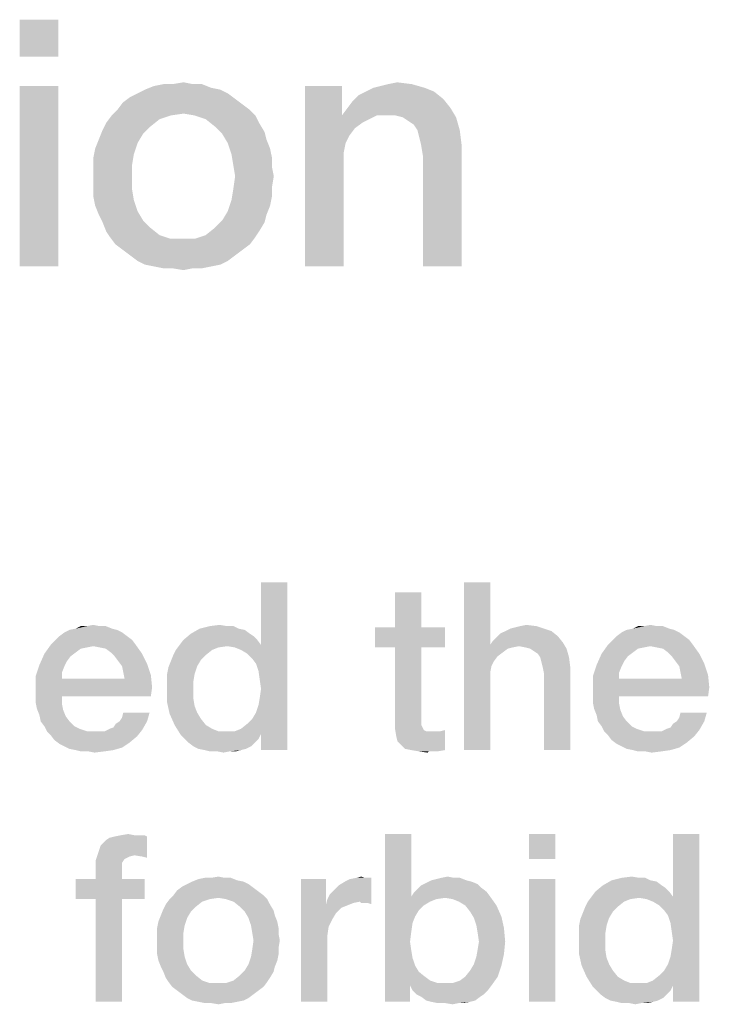
# Model space of a CAD drawing. Units: millimetres. Extents: x 0 to 657, y -56 to 297.
# Drawn here: x 96 to 103, y 18 to 28 of the extents above; entities that cross this region are included whole.
import ezdxf

# ---------------------------------------------------------------- set-up
doc = ezdxf.new("R2010")
doc.units = ezdxf.units.MM
doc.header["$LTSCALE"] = 23.1
doc.layers.get('0').update_dxf_attribs({"linetype": 'CONTINUOUS'})

msp = doc.modelspace()

# ---------------------------------------------------------------- linework, layer by layer
at = {"color": 2, "linetype": 'CONTINUOUS'}
for points in [[(96.1054, 28.25), (95.7136, 27.8769), (95.7136, 28.25)], [(95.7136, 27.8769), (96.1054, 28.25), (96.1054, 27.8769)], [(96.1054, 27.5784), (95.7136, 25.75), (95.7136, 27.5784)], [(95.7136, 25.75), (96.1054, 27.5784), (96.1054, 25.75)], [(97.7472, 27.5411), (96.9076, 27.5037), (96.9823, 27.5411)], [(96.9076, 27.5037), (97.7472, 27.5411), (97.8218, 27.5037)], [(97.6539, 27.5597), (96.9823, 27.5411), (97.0756, 27.5784)], [(96.9823, 27.5411), (97.6539, 27.5597), (97.7472, 27.5411)], [(97.4674, 27.597), (97.5606, 27.597), (97.0756, 27.5784)], [(97.2621, 27.597), (97.4674, 27.597), (97.0756, 27.5784)], [(97.2621, 27.597), (97.0756, 27.5784), (97.1688, 27.597)], [(97.0756, 27.5784), (97.5606, 27.597), (97.6539, 27.5597)], [(97.2621, 27.597), (97.3741, 27.6157), (97.4674, 27.597)], [(98.9785, 27.5784), (98.9785, 27.3172), (98.6054, 25.75)], [(98.9785, 27.5784), (98.6054, 25.75), (98.6054, 27.5784)], [(99.8181, 27.5597), (99.2211, 27.5224), (99.2957, 27.5597)], [(99.2211, 27.5224), (99.8181, 27.5597), (99.9114, 27.5224)], [(99.2957, 27.5597), (99.3703, 27.5784), (99.6875, 27.597)], [(99.2957, 27.5597), (99.6875, 27.597), (99.8181, 27.5597)], [(99.6875, 27.597), (99.3703, 27.5784), (99.445, 27.597)], [(99.445, 27.597), (99.5382, 27.6157), (99.6875, 27.597)], [(97.8965, 27.4478), (96.7584, 27.4105), (96.833, 27.4664)], [(96.7584, 27.4105), (97.8965, 27.4478), (97.9711, 27.3918)], [(97.8218, 27.5037), (96.833, 27.4664), (96.9076, 27.5037)], [(96.833, 27.4664), (97.8218, 27.5037), (97.8965, 27.4478)], [(99.0345, 27.3545), (99.0905, 27.4291), (100.0047, 27.4478)], [(99.0345, 27.3545), (100.0047, 27.4478), (100.0793, 27.3545)], [(100.0047, 27.4478), (99.0905, 27.4291), (99.1465, 27.4851)], [(99.9114, 27.5224), (99.1465, 27.4851), (99.2211, 27.5224)], [(99.1465, 27.4851), (99.9114, 27.5224), (100.0047, 27.4478)], [(98.0457, 27.3358), (97.3741, 27.2985), (96.6465, 27.2799)], [(98.0457, 27.3358), (96.6465, 27.2799), (96.7024, 27.3358)], [(97.9711, 27.3918), (96.7024, 27.3358), (96.7584, 27.4105)], [(96.7024, 27.3358), (97.9711, 27.3918), (98.0457, 27.3358)], [(97.486, 27.2799), (97.3741, 27.2985), (98.0457, 27.3358)], [(97.486, 27.2799), (98.0457, 27.3358), (98.1017, 27.2799)], [(100.0793, 27.3545), (98.9785, 27.2799), (99.0345, 27.3545)], [(99.333, 27.2799), (98.9785, 27.2799), (100.0793, 27.3545)], [(99.4263, 27.2799), (99.333, 27.2799), (100.0793, 27.3545)], [(99.5196, 27.2799), (99.4263, 27.2799), (100.0793, 27.3545)], [(99.5942, 27.2612), (99.5196, 27.2799), (100.0793, 27.3545)], [(99.5942, 27.2612), (100.0793, 27.3545), (100.1353, 27.2612)], [(97.2435, 27.2799), (97.1315, 27.2425), (96.5905, 27.2052)], [(97.2435, 27.2799), (96.5905, 27.2052), (96.6465, 27.2799)], [(96.5905, 27.2052), (97.1315, 27.2425), (97.0382, 27.1679)], [(96.6465, 27.2799), (97.3741, 27.2985), (97.2435, 27.2799)], [(98.1017, 27.2799), (97.5979, 27.2425), (97.486, 27.2799)], [(97.5979, 27.2425), (98.1017, 27.2799), (98.139, 27.2052)], [(98.139, 27.2052), (97.6912, 27.1679), (97.5979, 27.2425)], [(98.9785, 27.3172), (98.9785, 27.2799), (98.6054, 25.75)], [(98.9785, 27.2799), (99.0159, 27), (98.6054, 25.75)], [(98.9785, 27.2799), (99.333, 27.2799), (99.2584, 27.2425)], [(98.9785, 27.2799), (99.2584, 27.2425), (99.1838, 27.2052)], [(98.9785, 27.2799), (99.1838, 27.2052), (99.1091, 27.1493)], [(98.9785, 27.2799), (99.1091, 27.1493), (99.0532, 27.0746)], [(98.9785, 27.2799), (99.0532, 27.0746), (99.0159, 27)], [(100.1353, 27.2612), (99.6502, 27.2239), (99.5942, 27.2612)], [(99.7062, 27.1866), (99.6502, 27.2239), (100.1353, 27.2612)], [(99.7435, 27.1306), (99.7062, 27.1866), (100.1353, 27.2612)], [(99.7435, 27.1306), (100.1353, 27.2612), (100.1726, 27.1306)], [(97.0382, 27.1679), (96.5532, 27.1306), (96.5905, 27.2052)], [(96.5532, 27.1306), (97.0382, 27.1679), (96.9636, 27.0933)], [(97.6912, 27.1679), (98.139, 27.2052), (98.195, 27.112)], [(98.195, 27.112), (97.7659, 27.0933), (97.6912, 27.1679)], [(96.9076, 27), (96.4785, 26.944), (96.5159, 27.0373)], [(96.9636, 27.0933), (96.5159, 27.0373), (96.5532, 27.1306)], [(96.5159, 27.0373), (96.9636, 27.0933), (96.9076, 27)], [(97.7659, 27.0933), (98.195, 27.112), (98.2136, 27.0373)], [(98.2136, 27.0373), (97.8218, 27), (97.7659, 27.0933)], [(97.8218, 27), (98.2136, 27.0373), (98.2509, 26.944)], [(100.1726, 27.1306), (99.7621, 27.056), (99.7435, 27.1306)], [(99.7808, 26.9814), (99.7621, 27.056), (100.1726, 27.1306)], [(99.7808, 26.9814), (100.1726, 27.1306), (100.1912, 26.9814)], [(96.8703, 26.8881), (96.4599, 26.8508), (96.4785, 26.944)], [(96.4785, 26.944), (96.9076, 27), (96.8703, 26.8881)], [(98.2509, 26.944), (97.8591, 26.8881), (97.8218, 27)], [(97.8591, 26.8881), (98.2509, 26.944), (98.2696, 26.8508)], [(99.0159, 27), (98.9972, 26.9067), (98.6054, 25.75)], [(100.1912, 26.9814), (99.7994, 26.8694), (99.7808, 26.9814)], [(99.7994, 25.75), (99.7994, 26.8694), (100.1912, 26.9814)], [(99.7994, 25.75), (100.1912, 26.9814), (100.1912, 25.75)], [(96.4599, 26.8508), (96.8703, 26.8881), (96.8517, 26.7761)], [(96.8517, 26.7761), (96.4599, 26.7575), (96.4599, 26.8508)], [(98.2696, 26.8508), (97.8778, 26.7761), (97.8591, 26.8881)], [(97.8778, 26.7761), (98.2696, 26.8508), (98.2696, 26.7575)], [(98.9972, 26.9067), (98.9972, 26.8134), (98.6054, 25.75)], [(96.4599, 26.6642), (96.4599, 26.7575), (96.8517, 26.7761)], [(96.4599, 26.6642), (96.8517, 26.7761), (96.8517, 26.6642)], [(98.2696, 26.7575), (97.8965, 26.6642), (97.8778, 26.7761)], [(97.8965, 26.6642), (98.2696, 26.7575), (98.2882, 26.6642)], [(98.6054, 25.75), (98.9972, 26.8134), (98.9972, 25.75)], [(96.8517, 26.6642), (96.4599, 26.5522), (96.4599, 26.6642)], [(96.4599, 26.5522), (96.8517, 26.6642), (96.8517, 26.5336)], [(98.2882, 26.6642), (98.2696, 26.5522), (97.8778, 26.5336)], [(98.2882, 26.6642), (97.8778, 26.5336), (97.8965, 26.6642)], [(96.8517, 26.5336), (96.4599, 26.459), (96.4599, 26.5522)], [(97.8778, 26.5336), (98.2696, 26.5522), (98.2696, 26.459)], [(96.4599, 26.459), (96.8517, 26.5336), (96.8703, 26.4217)], [(96.8703, 26.4217), (96.4785, 26.3657), (96.4599, 26.459)], [(98.2696, 26.459), (97.8591, 26.4217), (97.8778, 26.5336)], [(97.8591, 26.4217), (98.2696, 26.459), (98.2509, 26.3657)], [(96.4785, 26.3657), (96.8703, 26.4217), (96.9076, 26.3097)], [(96.9076, 26.3097), (96.5159, 26.2724), (96.4785, 26.3657)], [(98.2509, 26.3657), (97.8218, 26.3097), (97.8591, 26.4217)], [(97.8218, 26.3097), (98.2509, 26.3657), (98.2136, 26.2724)], [(96.5159, 26.2724), (96.9076, 26.3097), (96.9636, 26.2164)], [(96.9636, 26.2164), (96.5532, 26.1978), (96.5159, 26.2724)], [(98.2136, 26.2724), (97.7659, 26.2164), (97.8218, 26.3097)], [(97.7659, 26.2164), (98.2136, 26.2724), (98.195, 26.1978)], [(96.5532, 26.1978), (96.9636, 26.2164), (97.0382, 26.1418)], [(97.0382, 26.1418), (96.5905, 26.1045), (96.5532, 26.1978)], [(96.5905, 26.1045), (97.0382, 26.1418), (97.1315, 26.0672)], [(98.139, 26.1045), (97.5979, 26.0672), (97.6912, 26.1418)], [(98.195, 26.1978), (97.6912, 26.1418), (97.7659, 26.2164)], [(97.6912, 26.1418), (98.195, 26.1978), (98.139, 26.1045)], [(97.1315, 26.0672), (96.6278, 26.0485), (96.5905, 26.1045)], [(96.6278, 26.0485), (97.1315, 26.0672), (97.2435, 26.0299)], [(97.2435, 26.0299), (96.6838, 25.9739), (96.6278, 26.0485)], [(96.6838, 25.9739), (97.486, 26.0299), (98.1017, 26.0485)], [(96.6838, 25.9739), (98.1017, 26.0485), (98.0457, 25.9739)], [(98.1017, 26.0485), (97.486, 26.0299), (97.5979, 26.0672)], [(97.5979, 26.0672), (98.139, 26.1045), (98.1017, 26.0485)], [(97.3741, 26.0299), (97.486, 26.0299), (96.6838, 25.9739)], [(97.2435, 26.0299), (97.3741, 26.0299), (96.6838, 25.9739)], [(98.0457, 25.9739), (96.7584, 25.9179), (96.6838, 25.9739)], [(96.7584, 25.9179), (98.0457, 25.9739), (97.9711, 25.9179)], [(97.9711, 25.9179), (96.833, 25.862), (96.7584, 25.9179)], [(96.833, 25.862), (97.9711, 25.9179), (97.8965, 25.862)], [(97.8965, 25.862), (96.9076, 25.806), (96.833, 25.862)], [(96.9076, 25.806), (97.8965, 25.862), (97.8218, 25.806)], [(97.8218, 25.806), (96.9823, 25.7687), (96.9076, 25.806)], [(96.9823, 25.7687), (97.8218, 25.806), (97.7472, 25.7687)], [(97.7472, 25.7687), (97.0756, 25.75), (96.9823, 25.7687)], [(97.0756, 25.75), (97.7472, 25.7687), (97.6539, 25.75)], [(97.6539, 25.75), (97.1688, 25.7314), (97.0756, 25.75)], [(97.2621, 25.7314), (97.1688, 25.7314), (97.6539, 25.75)], [(97.4674, 25.7314), (97.2621, 25.7314), (97.6539, 25.75)], [(97.4674, 25.7314), (97.6539, 25.75), (97.5606, 25.7314)], [(97.4674, 25.7314), (97.3741, 25.7127), (97.2621, 25.7314)], [(98.1082, 21.7254), (98.159, 21.9157), (98.4254, 22.55)], [(98.1336, 21.6493), (98.1082, 21.7254), (98.4254, 22.55)], [(98.1463, 21.5605), (98.1336, 21.6493), (98.4254, 22.55)], [(98.1336, 21.3067), (98.1463, 21.3828), (98.4254, 22.55)], [(98.159, 21.0149), (98.1336, 21.3067), (98.4254, 22.55)], [(98.159, 21.4717), (98.1463, 21.5605), (98.4254, 22.55)], [(98.1463, 21.3828), (98.159, 21.4717), (98.4254, 22.55)], [(98.4254, 22.55), (98.159, 21.9157), (98.159, 22.55)], [(98.159, 20.85), (98.159, 21.0149), (98.4254, 22.55)], [(98.159, 20.85), (98.4254, 22.55), (98.4254, 20.85)], [(100.4806, 22.55), (100.4806, 21.9157), (100.2142, 20.85)], [(100.4806, 22.55), (100.2142, 20.85), (100.2142, 22.55)], [(99.7828, 22.4485), (99.5164, 22.0933), (99.5164, 22.4485)], [(99.5164, 22.0933), (99.7828, 22.4485), (99.7828, 22.0933)], [(96.7, 22.0679), (96.1672, 22.0425), (96.2179, 22.0679)], [(96.1672, 22.0425), (96.7, 22.0679), (96.7507, 22.0425)], [(96.6493, 22.0806), (96.2179, 22.0679), (96.2813, 22.0806)], [(96.2179, 22.0679), (96.6493, 22.0806), (96.7, 22.0679)], [(96.5224, 22.106), (96.5858, 22.106), (96.2813, 22.0806)], [(96.3955, 22.106), (96.5224, 22.106), (96.2813, 22.0806)], [(96.3955, 22.106), (96.2813, 22.0806), (96.3321, 22.106)], [(96.2813, 22.0806), (96.5858, 22.106), (96.6493, 22.0806)], [(96.3955, 22.106), (96.459, 22.1187), (96.5224, 22.106)], [(97.9306, 22.0806), (97.994, 22.0679), (97.4485, 22.0299)], [(97.9306, 22.0806), (97.4485, 22.0299), (97.5373, 22.0806)], [(97.4485, 22.0299), (97.994, 22.0679), (98.0448, 22.0299)], [(97.8164, 22.106), (97.8799, 22.106), (97.5373, 22.0806)], [(97.8164, 22.106), (97.5373, 22.0806), (97.6388, 22.106)], [(97.5373, 22.0806), (97.8799, 22.106), (97.9306, 22.0806)], [(97.6388, 22.106), (97.7403, 22.1187), (97.8164, 22.106)], [(99.7828, 22.0933), (100.0239, 22.0933), (99.3134, 21.8903)], [(99.5164, 22.0933), (99.7828, 22.0933), (99.3134, 21.8903)], [(99.5164, 22.0933), (99.3134, 21.8903), (99.3134, 22.0933)], [(99.5164, 21.8903), (99.3134, 21.8903), (100.0239, 22.0933)], [(99.7828, 21.8903), (99.5164, 21.8903), (100.0239, 22.0933)], [(99.7828, 21.8903), (100.0239, 22.0933), (100.0239, 21.8903)], [(101.1022, 22.0552), (100.5821, 22.0299), (100.6328, 22.0552)], [(100.5821, 22.0299), (101.1022, 22.0552), (101.1657, 22.0045)], [(101.0261, 22.0806), (100.6328, 22.0552), (100.6836, 22.0806)], [(100.6328, 22.0552), (101.0261, 22.0806), (101.1022, 22.0552)], [(100.6836, 22.0806), (100.7343, 22.0933), (100.95, 22.106)], [(100.6836, 22.0806), (100.95, 22.106), (101.0261, 22.0806)], [(100.95, 22.106), (100.7343, 22.0933), (100.7851, 22.106)], [(100.7851, 22.106), (100.8485, 22.1187), (100.95, 22.106)], [(102.3455, 22.0679), (101.8127, 22.0425), (101.8634, 22.0679)], [(101.8127, 22.0425), (102.3455, 22.0679), (102.3963, 22.0425)], [(102.2948, 22.0806), (101.8634, 22.0679), (101.9269, 22.0806)], [(101.8634, 22.0679), (102.2948, 22.0806), (102.3455, 22.0679)], [(102.1679, 22.106), (102.2313, 22.106), (101.9269, 22.0806)], [(102.041, 22.106), (102.1679, 22.106), (101.9269, 22.0806)], [(102.041, 22.106), (101.9269, 22.0806), (101.9776, 22.106)], [(101.9269, 22.0806), (102.2313, 22.106), (102.2948, 22.0806)], [(102.041, 22.106), (102.1045, 22.1187), (102.1679, 22.106)], [(96.8522, 21.9664), (96.0276, 21.9157), (96.0784, 21.9664)], [(96.0276, 21.9157), (96.8522, 21.9664), (96.8903, 21.9157)], [(96.8015, 22.0045), (96.0784, 21.9664), (96.1164, 22.0045)], [(96.0784, 21.9664), (96.8015, 22.0045), (96.8522, 21.9664)], [(96.7507, 22.0425), (96.1164, 22.0045), (96.1672, 22.0425)], [(96.1164, 22.0045), (96.7507, 22.0425), (96.8015, 22.0045)], [(98.1209, 21.9664), (97.3343, 21.9157), (97.3724, 21.9664)], [(97.3343, 21.9157), (98.1209, 21.9664), (98.159, 21.9157)], [(98.0448, 22.0299), (98.0828, 22.0045), (97.3724, 21.9664)], [(98.0448, 22.0299), (97.3724, 21.9664), (97.4485, 22.0299)], [(97.3724, 21.9664), (98.0828, 22.0045), (98.1209, 21.9664)], [(101.2164, 21.9411), (100.4806, 21.9157), (100.506, 21.9537)], [(100.506, 21.9537), (100.544, 21.9918), (101.1657, 22.0045)], [(100.506, 21.9537), (101.1657, 22.0045), (101.2164, 21.9411)], [(101.1657, 22.0045), (100.544, 21.9918), (100.5821, 22.0299)], [(102.4978, 21.9664), (101.6731, 21.9157), (101.7239, 21.9664)], [(101.6731, 21.9157), (102.4978, 21.9664), (102.5358, 21.9157)], [(102.447, 22.0045), (101.7239, 21.9664), (101.7619, 22.0045)], [(101.7239, 21.9664), (102.447, 22.0045), (102.4978, 21.9664)], [(102.3963, 22.0425), (101.7619, 22.0045), (101.8127, 22.0425)], [(101.7619, 22.0045), (102.3963, 22.0425), (102.447, 22.0045)], [(96.459, 21.903), (95.9642, 21.8269), (96.0276, 21.9157)], [(96.459, 21.903), (96.3955, 21.8903), (95.9642, 21.8269)], [(96.3955, 21.8903), (96.3321, 21.8776), (95.9642, 21.8269)], [(96.3321, 21.8776), (96.2813, 21.8396), (95.9642, 21.8269)], [(96.0276, 21.9157), (96.8903, 21.9157), (96.459, 21.903)], [(96.5224, 21.8903), (96.459, 21.903), (96.8903, 21.9157)], [(96.5858, 21.8776), (96.5224, 21.8903), (96.8903, 21.9157)], [(96.6366, 21.8396), (96.5858, 21.8776), (96.8903, 21.9157)], [(96.6366, 21.8396), (96.8903, 21.9157), (96.9537, 21.8269)], [(97.6642, 21.8649), (97.2709, 21.8142), (97.2963, 21.8649)], [(97.2709, 21.8142), (97.6642, 21.8649), (97.6007, 21.8142)], [(97.8164, 21.903), (97.2963, 21.8649), (97.3343, 21.9157)], [(97.8164, 21.903), (97.7276, 21.8903), (97.2963, 21.8649)], [(97.2963, 21.8649), (97.7276, 21.8903), (97.6642, 21.8649)], [(97.3343, 21.9157), (98.159, 21.9157), (97.8164, 21.903)], [(97.8925, 21.8903), (97.8164, 21.903), (98.159, 21.9157)], [(97.956, 21.8649), (97.8925, 21.8903), (98.159, 21.9157)], [(98.0194, 21.8269), (97.956, 21.8649), (98.159, 21.9157)], [(98.0701, 21.7761), (98.0194, 21.8269), (98.159, 21.9157)], [(98.1082, 21.7254), (98.0701, 21.7761), (98.159, 21.9157)], [(99.7828, 21.8903), (99.7828, 21.2052), (99.5164, 21.1418)], [(99.7828, 21.8903), (99.5164, 21.1418), (99.5164, 21.8903)], [(100.4806, 21.9157), (100.4933, 21.7), (100.2142, 20.85)], [(100.7724, 21.903), (100.4806, 21.9157), (101.2164, 21.9411)], [(100.4806, 21.9157), (100.7724, 21.903), (100.709, 21.8903)], [(100.4806, 21.9157), (100.709, 21.8903), (100.6582, 21.8776)], [(100.4806, 21.9157), (100.6582, 21.8776), (100.5567, 21.8015)], [(100.4806, 21.9157), (100.5567, 21.8015), (100.5187, 21.7508)], [(100.4806, 21.9157), (100.5187, 21.7508), (100.4933, 21.7)], [(100.6582, 21.8776), (100.6075, 21.8396), (100.5567, 21.8015)], [(100.8358, 21.8903), (100.7724, 21.903), (101.2164, 21.9411)], [(100.8866, 21.8776), (100.8358, 21.8903), (101.2164, 21.9411)], [(100.8866, 21.8776), (101.2164, 21.9411), (101.2545, 21.8776)], [(101.2545, 21.8776), (100.9246, 21.8522), (100.8866, 21.8776)], [(100.9627, 21.8269), (100.9246, 21.8522), (101.2545, 21.8776)], [(100.9881, 21.7888), (100.9627, 21.8269), (101.2545, 21.8776)], [(100.9881, 21.7888), (101.2545, 21.8776), (101.2799, 21.7888)], [(102.1045, 21.903), (101.6097, 21.8269), (101.6731, 21.9157)], [(102.1045, 21.903), (102.041, 21.8903), (101.6097, 21.8269)], [(102.041, 21.8903), (101.9776, 21.8776), (101.6097, 21.8269)], [(101.9776, 21.8776), (101.9269, 21.8396), (101.6097, 21.8269)], [(101.6731, 21.9157), (102.5358, 21.9157), (102.1045, 21.903)], [(102.1679, 21.8903), (102.1045, 21.903), (102.5358, 21.9157)], [(102.2313, 21.8776), (102.1679, 21.8903), (102.5358, 21.9157)], [(102.2821, 21.8396), (102.2313, 21.8776), (102.5358, 21.9157)], [(102.2821, 21.8396), (102.5358, 21.9157), (102.5993, 21.8269)], [(96.2306, 21.8015), (95.9134, 21.7127), (95.9642, 21.8269)], [(96.2306, 21.8015), (96.1925, 21.7508), (95.9134, 21.7127)], [(95.9134, 21.7127), (96.1925, 21.7508), (96.1672, 21.7)], [(95.9642, 21.8269), (96.2813, 21.8396), (96.2306, 21.8015)], [(96.9537, 21.8269), (96.6746, 21.8015), (96.6366, 21.8396)], [(96.7127, 21.7508), (96.6746, 21.8015), (96.9537, 21.8269)], [(96.7127, 21.7508), (96.9537, 21.8269), (97.0045, 21.7254)], [(97.0045, 21.7254), (96.7507, 21.7), (96.7127, 21.7508)], [(97.5119, 21.7), (97.2201, 21.6873), (97.2455, 21.7508)], [(97.6007, 21.8142), (97.55, 21.7634), (97.2455, 21.7508)], [(97.6007, 21.8142), (97.2455, 21.7508), (97.2709, 21.8142)], [(97.2455, 21.7508), (97.55, 21.7634), (97.5119, 21.7)], [(101.2799, 21.7888), (101.0007, 21.7381), (100.9881, 21.7888)], [(101.0134, 21.6873), (101.0007, 21.7381), (101.2799, 21.7888)], [(101.0134, 21.6873), (101.2799, 21.7888), (101.2925, 21.6873)], [(101.8761, 21.8015), (101.559, 21.7127), (101.6097, 21.8269)], [(101.8761, 21.8015), (101.8381, 21.7508), (101.559, 21.7127)], [(101.559, 21.7127), (101.8381, 21.7508), (101.8127, 21.7)], [(101.6097, 21.8269), (101.9269, 21.8396), (101.8761, 21.8015)], [(102.5993, 21.8269), (102.3201, 21.8015), (102.2821, 21.8396)], [(102.3582, 21.7508), (102.3201, 21.8015), (102.5993, 21.8269)], [(102.3582, 21.7508), (102.5993, 21.8269), (102.65, 21.7254)], [(102.65, 21.7254), (102.3963, 21.7), (102.3582, 21.7508)], [(96.1672, 21.7), (95.8754, 21.5985), (95.9134, 21.7127)], [(96.1672, 21.7), (96.1418, 21.6366), (95.8754, 21.5985)], [(96.7634, 21.6366), (96.7507, 21.7), (97.0045, 21.7254)], [(96.7634, 21.6366), (97.0045, 21.7254), (97.0425, 21.6112)], [(97.2075, 21.6239), (97.2201, 21.6873), (97.5119, 21.7)], [(97.2075, 21.6239), (97.5119, 21.7), (97.4866, 21.6239)], [(100.4933, 21.7), (100.4806, 21.6366), (100.2142, 20.85)], [(101.2925, 21.6873), (101.0261, 21.6239), (101.0134, 21.6873)], [(101.0261, 20.85), (101.0261, 21.6239), (101.2925, 21.6873)], [(101.0261, 20.85), (101.2925, 21.6873), (101.2925, 20.85)], [(101.8127, 21.7), (101.5209, 21.5985), (101.559, 21.7127)], [(101.8127, 21.7), (101.7873, 21.6366), (101.5209, 21.5985)], [(102.409, 21.6366), (102.3963, 21.7), (102.65, 21.7254)], [(102.409, 21.6366), (102.65, 21.7254), (102.6881, 21.6112)], [(95.8754, 21.5985), (96.1418, 21.6366), (96.1418, 21.5731)], [(96.1418, 21.5731), (95.8754, 21.459), (95.8754, 21.5985)], [(96.7761, 21.5731), (97.0552, 21.4843), (95.8754, 21.459)], [(96.1418, 21.5731), (96.7761, 21.5731), (95.8754, 21.459)], [(97.0425, 21.6112), (96.7761, 21.5731), (96.7634, 21.6366)], [(96.7761, 21.5731), (97.0425, 21.6112), (97.0552, 21.4843)], [(97.4866, 21.6239), (97.2075, 21.5478), (97.2075, 21.6239)], [(97.2075, 21.5478), (97.4866, 21.6239), (97.4739, 21.5478)], [(97.4739, 21.5478), (97.2075, 21.4717), (97.2075, 21.5478)], [(97.2075, 21.4717), (97.4739, 21.5478), (97.4739, 21.4463)], [(100.4806, 21.6366), (100.4806, 21.5731), (100.2142, 20.85)], [(100.2142, 20.85), (100.4806, 21.5731), (100.4806, 20.85)], [(101.5209, 21.5985), (101.7873, 21.6366), (101.7873, 21.5731)], [(101.7873, 21.5731), (101.5209, 21.459), (101.5209, 21.5985)], [(102.4216, 21.5731), (102.7007, 21.4843), (101.5209, 21.459)], [(101.7873, 21.5731), (102.4216, 21.5731), (101.5209, 21.459)], [(102.6881, 21.6112), (102.4216, 21.5731), (102.409, 21.6366)], [(102.4216, 21.5731), (102.6881, 21.6112), (102.7007, 21.4843)], [(95.8754, 21.3955), (95.8754, 21.459), (97.0552, 21.4843)], [(96.1418, 21.3955), (95.8754, 21.3955), (97.0552, 21.4843)], [(96.1418, 21.3955), (97.0552, 21.4843), (97.0425, 21.3955)], [(97.4739, 21.4463), (97.2075, 21.3321), (97.2075, 21.4717)], [(101.5209, 21.3955), (101.5209, 21.459), (102.7007, 21.4843)], [(101.7873, 21.3955), (101.5209, 21.3955), (102.7007, 21.4843)], [(101.7873, 21.3955), (102.7007, 21.4843), (102.6881, 21.3955)], [(96.1418, 21.3955), (95.8754, 21.3321), (95.8754, 21.3955)], [(95.8754, 21.3321), (96.1418, 21.3955), (96.1418, 21.3194)], [(97.4739, 21.4463), (97.4739, 21.3702), (97.2075, 21.3321)], [(97.2075, 21.3321), (97.4739, 21.3702), (97.4866, 21.294)], [(101.7873, 21.3955), (101.5209, 21.3321), (101.5209, 21.3955)], [(101.5209, 21.3321), (101.7873, 21.3955), (101.7873, 21.3194)], [(96.1418, 21.3194), (95.8881, 21.2687), (95.8754, 21.3321)], [(95.8881, 21.2687), (96.1418, 21.3194), (96.1545, 21.256)], [(96.1545, 21.256), (95.9134, 21.2052), (95.8881, 21.2687)], [(95.9134, 21.2052), (96.1545, 21.256), (96.1799, 21.1925)], [(97.4866, 21.294), (97.2328, 21.2179), (97.2075, 21.3321)], [(97.4866, 21.294), (97.5119, 21.2306), (97.2328, 21.2179)], [(98.159, 21.0149), (98.1082, 21.2306), (98.1336, 21.3067)], [(101.7873, 21.3194), (101.5336, 21.2687), (101.5209, 21.3321)], [(101.5336, 21.2687), (101.7873, 21.3194), (101.8, 21.256)], [(101.8, 21.256), (101.559, 21.2052), (101.5336, 21.2687)], [(101.559, 21.2052), (101.8, 21.256), (101.8254, 21.1925)], [(96.1799, 21.1925), (95.9261, 21.1418), (95.9134, 21.2052)], [(95.9261, 21.1418), (96.1799, 21.1925), (96.2179, 21.1418)], [(96.7254, 21.1418), (96.7507, 21.1799), (97.0299, 21.2306)], [(96.7254, 21.1418), (97.0299, 21.2306), (97.0045, 21.1418)], [(97.0299, 21.2306), (96.7507, 21.1799), (96.7634, 21.2306)], [(97.2328, 21.2179), (97.5119, 21.2306), (97.55, 21.1672)], [(97.55, 21.1672), (97.2836, 21.1037), (97.2328, 21.2179)], [(97.2836, 21.1037), (97.55, 21.1672), (97.6007, 21.1037)], [(98.159, 21.0149), (98.0194, 21.1164), (98.0701, 21.1672)], [(98.159, 21.0149), (98.0701, 21.1672), (98.1082, 21.2306)], [(99.7828, 21.2052), (99.7828, 21.1672), (99.5164, 21.1418)], [(99.5164, 21.1418), (99.7828, 21.1672), (99.7828, 21.1291)], [(101.8254, 21.1925), (101.5716, 21.1418), (101.559, 21.2052)], [(101.5716, 21.1418), (101.8254, 21.1925), (101.8634, 21.1418)], [(102.3709, 21.1418), (102.3963, 21.1799), (102.6754, 21.2306)], [(102.3709, 21.1418), (102.6754, 21.2306), (102.65, 21.1418)], [(102.6754, 21.2306), (102.3963, 21.1799), (102.409, 21.2306)], [(96.2179, 21.1418), (95.9642, 21.0911), (95.9261, 21.1418)], [(95.9642, 21.0911), (96.2179, 21.1418), (96.2687, 21.0911)], [(96.2687, 21.0911), (95.9896, 21.0403), (95.9642, 21.0911)], [(96.2687, 21.0911), (96.3194, 21.0657), (95.9896, 21.0403)], [(95.9896, 21.0403), (96.3194, 21.0657), (96.3955, 21.0403)], [(96.0276, 21.0022), (96.5731, 21.0403), (96.9537, 21.053)], [(96.0276, 21.0022), (96.9537, 21.053), (96.903, 20.9896)], [(96.9537, 21.053), (96.5731, 21.0403), (96.6239, 21.0657)], [(96.6239, 21.0657), (96.6619, 21.0784), (97.0045, 21.1418)], [(96.6239, 21.0657), (97.0045, 21.1418), (96.9537, 21.053)], [(96.6619, 21.0784), (96.6873, 21.1164), (97.0045, 21.1418)], [(97.0045, 21.1418), (96.6873, 21.1164), (96.7254, 21.1418)], [(97.6007, 21.1037), (97.347, 21.0022), (97.2836, 21.1037)], [(97.6007, 21.1037), (97.6642, 21.0657), (97.347, 21.0022)], [(97.6642, 21.0657), (97.7276, 21.0403), (97.347, 21.0022)], [(98.159, 21.0149), (97.8925, 21.0403), (97.956, 21.0657)], [(98.159, 21.0149), (97.956, 21.0657), (98.0194, 21.1164)], [(99.7828, 21.1291), (99.5164, 21.0657), (99.5164, 21.1418)], [(99.7828, 21.1291), (99.7828, 21.1037), (99.5164, 21.0657)], [(99.7828, 21.1037), (99.7955, 21.0784), (99.5164, 21.0657)], [(99.5164, 21.0657), (99.7955, 21.0784), (99.8082, 21.053)], [(99.8082, 21.053), (99.5291, 20.9896), (99.5164, 21.0657)], [(99.8082, 21.053), (99.8336, 21.0403), (99.5291, 20.9896)], [(99.5799, 20.9008), (99.9731, 21.0403), (100.0239, 21.053)], [(99.6179, 20.8627), (99.5799, 20.9008), (100.0239, 21.053)], [(99.6813, 20.85), (99.6179, 20.8627), (100.0239, 21.053)], [(99.6813, 20.85), (100.0239, 21.053), (100.0239, 20.85)], [(101.8634, 21.1418), (101.6097, 21.0911), (101.5716, 21.1418)], [(101.6097, 21.0911), (101.8634, 21.1418), (101.9142, 21.0911)], [(101.9142, 21.0911), (101.6351, 21.0403), (101.6097, 21.0911)], [(101.9142, 21.0911), (101.9649, 21.0657), (101.6351, 21.0403)], [(101.6351, 21.0403), (101.9649, 21.0657), (102.041, 21.0403)], [(101.6731, 21.0022), (102.2187, 21.0403), (102.5993, 21.053)], [(101.6731, 21.0022), (102.5993, 21.053), (102.5485, 20.9896)], [(102.5993, 21.053), (102.2187, 21.0403), (102.2694, 21.0657)], [(102.2694, 21.0657), (102.3075, 21.0784), (102.65, 21.1418)], [(102.2694, 21.0657), (102.65, 21.1418), (102.5993, 21.053)], [(102.3075, 21.0784), (102.3328, 21.1164), (102.65, 21.1418)], [(102.65, 21.1418), (102.3328, 21.1164), (102.3709, 21.1418)], [(96.3955, 21.0403), (96.0276, 21.0022), (95.9896, 21.0403)], [(96.5224, 21.0403), (96.5731, 21.0403), (96.0276, 21.0022)], [(96.4716, 21.0403), (96.5224, 21.0403), (96.0276, 21.0022)], [(96.3955, 21.0403), (96.4716, 21.0403), (96.0276, 21.0022)], [(96.903, 20.9896), (96.0657, 20.9515), (96.0276, 21.0022)], [(96.0657, 20.9515), (96.903, 20.9896), (96.8269, 20.9261)], [(96.8269, 20.9261), (96.1164, 20.9134), (96.0657, 20.9515)], [(97.8925, 21.0403), (98.159, 21.0149), (97.347, 21.0022)], [(97.8164, 21.0403), (97.8925, 21.0403), (97.347, 21.0022)], [(97.7276, 21.0403), (97.8164, 21.0403), (97.347, 21.0022)], [(97.3851, 20.9642), (97.347, 21.0022), (98.159, 21.0149)], [(97.3851, 20.9642), (98.159, 21.0149), (98.1336, 20.9642)], [(98.1336, 20.9642), (97.4231, 20.9261), (97.3851, 20.9642)], [(97.4231, 20.9261), (98.1336, 20.9642), (98.0955, 20.9261)], [(99.9097, 21.0403), (99.9731, 21.0403), (99.5291, 20.9896)], [(99.8716, 21.0403), (99.9097, 21.0403), (99.5291, 20.9896)], [(99.8336, 21.0403), (99.8716, 21.0403), (99.5291, 20.9896)], [(99.5418, 20.9388), (99.5291, 20.9896), (99.9731, 21.0403)], [(99.5799, 20.9008), (99.5418, 20.9388), (99.9731, 21.0403)], [(102.041, 21.0403), (101.6731, 21.0022), (101.6351, 21.0403)], [(102.1679, 21.0403), (102.2187, 21.0403), (101.6731, 21.0022)], [(102.1172, 21.0403), (102.1679, 21.0403), (101.6731, 21.0022)], [(102.041, 21.0403), (102.1172, 21.0403), (101.6731, 21.0022)], [(102.5485, 20.9896), (101.7112, 20.9515), (101.6731, 21.0022)], [(101.7112, 20.9515), (102.5485, 20.9896), (102.4724, 20.9261)], [(102.4724, 20.9261), (101.7619, 20.9134), (101.7112, 20.9515)], [(96.1672, 20.8881), (96.1164, 20.9134), (96.8269, 20.9261)], [(96.1672, 20.8881), (96.8269, 20.9261), (96.7507, 20.8754)], [(96.7507, 20.8754), (96.2179, 20.8627), (96.1672, 20.8881)], [(96.2813, 20.85), (96.2179, 20.8627), (96.7507, 20.8754)], [(96.2813, 20.85), (96.7507, 20.8754), (96.6619, 20.85)], [(96.6619, 20.85), (96.3321, 20.8373), (96.2813, 20.85)], [(96.4082, 20.8373), (96.3321, 20.8373), (96.6619, 20.85)], [(96.4082, 20.8373), (96.6619, 20.85), (96.5731, 20.8373)], [(98.0955, 20.9261), (97.4739, 20.8881), (97.4231, 20.9261)], [(97.4739, 20.8881), (98.0955, 20.9261), (98.0575, 20.8881)], [(98.0575, 20.8881), (97.5246, 20.8627), (97.4739, 20.8881)], [(97.5246, 20.8627), (98.0575, 20.8881), (98.0067, 20.8627)], [(98.0067, 20.8627), (97.5881, 20.85), (97.5246, 20.8627)], [(97.5881, 20.85), (98.0067, 20.8627), (97.956, 20.85)], [(97.956, 20.85), (97.6388, 20.8373), (97.5881, 20.85)], [(97.7149, 20.8373), (97.6388, 20.8373), (97.956, 20.85)], [(97.8418, 20.8373), (97.7149, 20.8373), (97.956, 20.85)], [(97.8418, 20.8373), (97.956, 20.85), (97.9052, 20.8373)], [(100.0239, 20.85), (99.7575, 20.8373), (99.6813, 20.85)], [(99.859, 20.8373), (99.7575, 20.8373), (100.0239, 20.85)], [(99.897, 20.8373), (99.859, 20.8373), (100.0239, 20.85)], [(99.897, 20.8373), (100.0239, 20.85), (99.9478, 20.8373)], [(101.8127, 20.8881), (101.7619, 20.9134), (102.4724, 20.9261)], [(101.8127, 20.8881), (102.4724, 20.9261), (102.3963, 20.8754)], [(102.3963, 20.8754), (101.8634, 20.8627), (101.8127, 20.8881)], [(101.9269, 20.85), (101.8634, 20.8627), (102.3963, 20.8754)], [(101.9269, 20.85), (102.3963, 20.8754), (102.3075, 20.85)], [(102.3075, 20.85), (101.9776, 20.8373), (101.9269, 20.85)], [(102.0537, 20.8373), (101.9776, 20.8373), (102.3075, 20.85)], [(102.0537, 20.8373), (102.3075, 20.85), (102.2187, 20.8373)], [(96.5731, 20.8373), (96.4716, 20.8246), (96.4082, 20.8373)], [(97.8418, 20.8373), (97.7784, 20.8246), (97.7149, 20.8373)], [(99.859, 20.8373), (99.8463, 20.8246), (99.7575, 20.8373)], [(102.2187, 20.8373), (102.1172, 20.8246), (102.0537, 20.8373)], [(96.5097, 19.8097), (96.5351, 19.8858), (97.0045, 19.9746)], [(96.8776, 19.7843), (96.5097, 19.8097), (97.0045, 19.9746)], [(96.5351, 19.8858), (96.5858, 19.9366), (97.0045, 19.9746)], [(96.5858, 19.9366), (96.6239, 19.962), (97.0045, 19.9746)], [(97.0045, 19.9746), (96.6239, 19.962), (96.6746, 19.9746)], [(96.9284, 19.9873), (96.9791, 19.9873), (96.6746, 19.9746)], [(96.8776, 19.9873), (96.9284, 19.9873), (96.6746, 19.9746)], [(96.8776, 19.9873), (96.6746, 19.9746), (96.7381, 19.9873)], [(96.6746, 19.9746), (96.9791, 19.9873), (97.0045, 19.9746)], [(96.7381, 19.9873), (96.8142, 20), (96.8776, 19.9873)], [(96.9537, 19.7717), (96.8776, 19.7843), (97.0045, 19.9746)], [(96.9537, 19.7717), (97.0045, 19.9746), (97.0045, 19.759)], [(99.6813, 20), (99.6813, 19.3657), (99.4149, 18.3)], [(99.6813, 20), (99.4149, 18.3), (99.4149, 20)], [(101.1403, 20), (100.8739, 19.7463), (100.8739, 20)], [(100.8739, 19.7463), (101.1403, 20), (101.1403, 19.7463)], [(102.2821, 19.1754), (102.3328, 19.3657), (102.5993, 20)], [(102.3075, 19.0993), (102.2821, 19.1754), (102.5993, 20)], [(102.3201, 19.0105), (102.3075, 19.0993), (102.5993, 20)], [(102.3075, 18.7567), (102.3201, 18.8328), (102.5993, 20)], [(102.3328, 18.4649), (102.3075, 18.7567), (102.5993, 20)], [(102.3328, 18.9217), (102.3201, 19.0105), (102.5993, 20)], [(102.3201, 18.8328), (102.3328, 18.9217), (102.5993, 20)], [(102.5993, 20), (102.3328, 19.3657), (102.3328, 20)], [(102.3328, 18.3), (102.3328, 18.4649), (102.5993, 20)], [(102.3328, 18.3), (102.5993, 20), (102.5993, 18.3)], [(96.8776, 19.7843), (96.4843, 19.7336), (96.5097, 19.8097)], [(96.8776, 19.7843), (96.8269, 19.7717), (96.4843, 19.7336)], [(96.8269, 19.7717), (96.7761, 19.7463), (96.4843, 19.7336)], [(96.4843, 19.7336), (96.7761, 19.7463), (96.7507, 19.7082)], [(96.7507, 19.7082), (96.4843, 19.6321), (96.4843, 19.7336)], [(96.7507, 19.7082), (96.7507, 19.6575), (96.4843, 19.6321)], [(96.4843, 19.5433), (96.4843, 19.6321), (96.7507, 19.6575)], [(96.4843, 19.5433), (96.7507, 19.6575), (96.7507, 19.5433)], [(97.791, 19.556), (97.8545, 19.556), (97.5246, 19.5433)], [(97.6515, 19.556), (97.791, 19.556), (97.5246, 19.5433)], [(97.6515, 19.556), (97.5246, 19.5433), (97.5881, 19.556)], [(97.5246, 19.5433), (97.8545, 19.556), (97.9179, 19.5306)], [(97.6515, 19.556), (97.7276, 19.5687), (97.791, 19.556)], [(98.8313, 19.3403), (98.8567, 19.3911), (99.2754, 19.556)], [(99.1612, 19.3149), (98.8313, 19.3403), (99.2754, 19.556)], [(98.8567, 19.3911), (98.8948, 19.4291), (99.2754, 19.556)], [(98.8948, 19.4291), (98.9455, 19.4799), (99.2754, 19.556)], [(98.9455, 19.4799), (99.009, 19.5179), (99.2754, 19.556)], [(99.009, 19.5179), (99.0597, 19.5433), (99.2754, 19.556)], [(99.2119, 19.556), (99.2754, 19.556), (99.0597, 19.5433)], [(99.2119, 19.556), (99.0597, 19.5433), (99.1231, 19.556)], [(99.1231, 19.556), (99.1739, 19.5687), (99.2119, 19.556)], [(99.1739, 19.3022), (99.1612, 19.3149), (99.2754, 19.556)], [(99.1993, 19.3022), (99.1739, 19.3022), (99.2754, 19.556)], [(99.2373, 19.3022), (99.1993, 19.3022), (99.2754, 19.556)], [(99.2373, 19.3022), (99.2754, 19.556), (99.2754, 19.2896)], [(99.8843, 19.5306), (99.9351, 19.5433), (100.1761, 19.556)], [(99.8843, 19.5306), (100.1761, 19.556), (100.2396, 19.5306)], [(100.1127, 19.556), (100.1761, 19.556), (99.9351, 19.5433)], [(100.1127, 19.556), (99.9351, 19.5433), (99.9858, 19.556)], [(99.9858, 19.556), (100.0493, 19.5687), (100.1127, 19.556)], [(101.9903, 19.556), (102.0537, 19.556), (101.7112, 19.5306)], [(101.9903, 19.556), (101.7112, 19.5306), (101.8127, 19.556)], [(101.7112, 19.5306), (102.0537, 19.556), (102.1045, 19.5306)], [(101.8127, 19.556), (101.9142, 19.5687), (101.9903, 19.556)], [(96.7507, 19.5433), (96.9791, 19.5433), (96.2813, 19.3403)], [(96.4843, 19.5433), (96.7507, 19.5433), (96.2813, 19.3403)], [(96.4843, 19.5433), (96.2813, 19.3403), (96.2813, 19.5433)], [(96.4843, 19.3403), (96.2813, 19.3403), (96.9791, 19.5433)], [(96.7507, 19.3403), (96.4843, 19.3403), (96.9791, 19.5433)], [(96.7507, 19.3403), (96.9791, 19.5433), (96.9791, 19.3403)], [(98.0828, 19.4545), (97.309, 19.4291), (97.3597, 19.4672)], [(97.309, 19.4291), (98.0828, 19.4545), (98.1336, 19.4164)], [(98.0321, 19.4925), (97.3597, 19.4672), (97.4104, 19.4925)], [(97.3597, 19.4672), (98.0321, 19.4925), (98.0828, 19.4545)], [(97.9813, 19.5179), (97.4104, 19.4925), (97.4612, 19.5179)], [(97.4104, 19.4925), (97.9813, 19.5179), (98.0321, 19.4925)], [(97.9179, 19.5306), (97.4612, 19.5179), (97.5246, 19.5433)], [(97.4612, 19.5179), (97.9179, 19.5306), (97.9813, 19.5179)], [(98.8187, 19.5433), (98.8187, 19.2896), (98.5649, 18.3)], [(98.8187, 19.5433), (98.5649, 18.3), (98.5649, 19.5433)], [(100.3918, 19.4545), (99.7448, 19.4418), (99.7828, 19.4799)], [(99.7448, 19.4418), (100.3918, 19.4545), (100.4425, 19.4164)], [(100.3537, 19.4925), (99.7828, 19.4799), (99.8336, 19.5052)], [(99.7828, 19.4799), (100.3537, 19.4925), (100.3918, 19.4545)], [(100.2396, 19.5306), (100.2903, 19.5179), (99.8336, 19.5052)], [(100.2396, 19.5306), (99.8336, 19.5052), (99.8843, 19.5306)], [(99.8336, 19.5052), (100.2903, 19.5179), (100.3537, 19.4925)], [(101.1403, 19.5433), (100.8739, 18.3), (100.8739, 19.5433)], [(100.8739, 18.3), (101.1403, 19.5433), (101.1403, 18.3)], [(102.2187, 19.4799), (102.2567, 19.4545), (101.5463, 19.4164)], [(102.2187, 19.4799), (101.5463, 19.4164), (101.6224, 19.4799)], [(101.5463, 19.4164), (102.2567, 19.4545), (102.2948, 19.4164)], [(102.1045, 19.5306), (102.1679, 19.5179), (101.6224, 19.4799)], [(102.1045, 19.5306), (101.6224, 19.4799), (101.7112, 19.5306)], [(101.6224, 19.4799), (102.1679, 19.5179), (102.2187, 19.4799)], [(98.1843, 19.3784), (97.7276, 19.353), (97.2328, 19.3403)], [(98.1843, 19.3784), (97.2328, 19.3403), (97.2709, 19.3784)], [(97.2328, 19.3403), (97.7276, 19.353), (97.6388, 19.3403)], [(98.1336, 19.4164), (97.2709, 19.3784), (97.309, 19.4291)], [(97.2709, 19.3784), (98.1336, 19.4164), (98.1843, 19.3784)], [(97.8037, 19.3403), (97.7276, 19.353), (98.1843, 19.3784)], [(97.8037, 19.3403), (98.1843, 19.3784), (98.2224, 19.3403)], [(99.6813, 19.3657), (99.694, 19.0993), (99.4149, 18.3)], [(99.6813, 19.3657), (99.7067, 19.4037), (100.4425, 19.4164)], [(99.6813, 19.3657), (100.4425, 19.4164), (100.4806, 19.3657)], [(99.6813, 19.3657), (100.4806, 19.3657), (100.0239, 19.353)], [(99.6813, 19.3657), (100.0239, 19.353), (99.9351, 19.3403)], [(99.6813, 19.3657), (99.9351, 19.3403), (99.8716, 19.3149)], [(99.6813, 19.3657), (99.8716, 19.3149), (99.8082, 19.2769)], [(99.6813, 19.3657), (99.8082, 19.2769), (99.7575, 19.2261)], [(99.6813, 19.3657), (99.7575, 19.2261), (99.7194, 19.1627)], [(99.6813, 19.3657), (99.7194, 19.1627), (99.694, 19.0993)], [(100.4425, 19.4164), (99.7067, 19.4037), (99.7448, 19.4418)], [(100.1, 19.3403), (100.0239, 19.353), (100.4806, 19.3657)], [(100.1634, 19.3149), (100.1, 19.3403), (100.4806, 19.3657)], [(100.2269, 19.2769), (100.1634, 19.3149), (100.4806, 19.3657)], [(100.2269, 19.2769), (100.4806, 19.3657), (100.544, 19.2769)], [(101.9903, 19.353), (101.4701, 19.3149), (101.5082, 19.3657)], [(101.9903, 19.353), (101.9015, 19.3403), (101.4701, 19.3149)], [(102.2948, 19.4164), (101.5082, 19.3657), (101.5463, 19.4164)], [(101.5082, 19.3657), (102.2948, 19.4164), (102.3328, 19.3657)], [(101.5082, 19.3657), (102.3328, 19.3657), (101.9903, 19.353)], [(102.0664, 19.3403), (101.9903, 19.353), (102.3328, 19.3657)], [(102.1299, 19.3149), (102.0664, 19.3403), (102.3328, 19.3657)], [(102.1933, 19.2769), (102.1299, 19.3149), (102.3328, 19.3657)], [(102.244, 19.2261), (102.1933, 19.2769), (102.3328, 19.3657)], [(102.2821, 19.1754), (102.244, 19.2261), (102.3328, 19.3657)], [(96.7507, 19.3403), (96.4843, 18.3), (96.4843, 19.3403)], [(96.4843, 18.3), (96.7507, 19.3403), (96.7507, 18.3)], [(97.4993, 19.2642), (97.1694, 19.2388), (97.1948, 19.2896)], [(97.1694, 19.2388), (97.4993, 19.2642), (97.4485, 19.2134)], [(97.6388, 19.3403), (97.5627, 19.3149), (97.1948, 19.2896)], [(97.6388, 19.3403), (97.1948, 19.2896), (97.2328, 19.3403)], [(97.1948, 19.2896), (97.5627, 19.3149), (97.4993, 19.2642)], [(98.2224, 19.3403), (97.8799, 19.3149), (97.8037, 19.3403)], [(97.8799, 19.3149), (98.2224, 19.3403), (98.2478, 19.2896)], [(98.2478, 19.2896), (97.9433, 19.2642), (97.8799, 19.3149)], [(97.9433, 19.2642), (98.2478, 19.2896), (98.2858, 19.2261)], [(98.2858, 19.2261), (97.994, 19.2134), (97.9433, 19.2642)], [(98.8187, 19.2896), (98.844, 19.0612), (98.5649, 18.3)], [(99.1612, 19.3149), (98.8187, 19.2896), (98.8313, 19.3403)], [(99.1612, 19.3149), (99.0978, 19.3022), (98.8187, 19.2896)], [(98.8187, 19.2896), (99.0978, 19.3022), (99.0343, 19.2769)], [(98.8187, 19.2896), (99.0343, 19.2769), (98.9709, 19.2515)], [(98.8187, 19.2896), (98.9709, 19.2515), (98.9201, 19.2008)], [(98.8187, 19.2896), (98.9201, 19.2008), (98.8821, 19.1373)], [(98.8187, 19.2896), (98.8821, 19.1373), (98.844, 19.0612)], [(100.544, 19.2769), (100.2776, 19.2134), (100.2269, 19.2769)], [(100.2776, 19.2134), (100.544, 19.2769), (100.5948, 19.1627)], [(101.7746, 19.2642), (101.7239, 19.2134), (101.4194, 19.2008)], [(101.7746, 19.2642), (101.4194, 19.2008), (101.4448, 19.2642)], [(101.8381, 19.3149), (101.4448, 19.2642), (101.4701, 19.3149)], [(101.4448, 19.2642), (101.8381, 19.3149), (101.7746, 19.2642)], [(101.4701, 19.3149), (101.9015, 19.3403), (101.8381, 19.3149)], [(97.4104, 19.15), (97.1187, 19.112), (97.144, 19.1754)], [(97.4485, 19.2134), (97.144, 19.1754), (97.1694, 19.2388)], [(97.144, 19.1754), (97.4485, 19.2134), (97.4104, 19.15)], [(97.994, 19.2134), (98.2858, 19.2261), (98.2985, 19.1754)], [(98.2985, 19.1754), (98.0321, 19.15), (97.994, 19.2134)], [(98.0321, 19.15), (98.2985, 19.1754), (98.3239, 19.112)], [(100.5948, 19.1627), (100.3157, 19.15), (100.2776, 19.2134)], [(100.341, 19.0739), (100.3157, 19.15), (100.5948, 19.1627)], [(100.341, 19.0739), (100.5948, 19.1627), (100.6201, 19.0485)], [(101.6858, 19.15), (101.394, 19.1373), (101.4194, 19.2008)], [(101.4194, 19.2008), (101.7239, 19.2134), (101.6858, 19.15)], [(97.3851, 19.0739), (97.106, 19.0485), (97.1187, 19.112)], [(97.106, 19.0485), (97.3851, 19.0739), (97.3724, 18.9978)], [(97.1187, 19.112), (97.4104, 19.15), (97.3851, 19.0739)], [(98.3239, 19.112), (98.0575, 19.0739), (98.0321, 19.15)], [(98.0575, 19.0739), (98.3239, 19.112), (98.3366, 19.0485)], [(98.3366, 19.0485), (98.0701, 18.9978), (98.0575, 19.0739)], [(98.844, 19.0612), (98.8313, 18.9724), (98.5649, 18.3)], [(99.694, 19.0993), (99.6813, 19.0105), (99.4149, 18.3)], [(100.6201, 19.0485), (100.3537, 18.9978), (100.341, 19.0739)], [(101.3813, 19.0739), (101.394, 19.1373), (101.6858, 19.15)], [(101.3813, 19.0739), (101.6858, 19.15), (101.6604, 19.0739)], [(101.6604, 19.0739), (101.3813, 18.9978), (101.3813, 19.0739)], [(101.3813, 18.9978), (101.6604, 19.0739), (101.6478, 18.9978)], [(97.3724, 18.9978), (97.106, 18.9851), (97.106, 19.0485)], [(97.106, 18.9217), (97.106, 18.9851), (97.3724, 18.9978)], [(97.106, 18.9217), (97.3724, 18.9978), (97.3724, 18.9217)], [(98.0701, 18.9978), (98.3366, 19.0485), (98.3366, 18.9851)], [(98.3366, 18.9851), (98.0828, 18.9217), (98.0701, 18.9978)], [(98.0828, 18.9217), (98.3366, 18.9851), (98.3493, 18.9217)], [(98.8313, 18.9724), (98.8313, 18.8836), (98.5649, 18.3)], [(99.6813, 19.0105), (99.6687, 18.909), (99.4149, 18.3)], [(100.3664, 18.909), (100.3537, 18.9978), (100.6201, 19.0485)], [(100.3664, 18.909), (100.6201, 19.0485), (100.6328, 18.909)], [(101.6478, 18.9978), (101.3813, 18.9217), (101.3813, 18.9978)], [(101.3813, 18.9217), (101.6478, 18.9978), (101.6478, 18.8963)], [(97.3724, 18.9217), (97.106, 18.8455), (97.106, 18.9217)], [(97.106, 18.8455), (97.3724, 18.9217), (97.3724, 18.8328)], [(98.3493, 18.9217), (98.3366, 18.8455), (98.0701, 18.8328)], [(98.3493, 18.9217), (98.0701, 18.8328), (98.0828, 18.9217)], [(98.5649, 18.3), (98.8313, 18.8836), (98.8313, 18.3)], [(99.6687, 18.909), (99.6813, 18.8202), (99.4149, 18.3)], [(100.6328, 18.909), (100.3537, 18.8328), (100.3664, 18.909)], [(100.3537, 18.8328), (100.6328, 18.909), (100.6201, 18.7821)], [(101.6478, 18.8963), (101.3813, 18.7821), (101.3813, 18.9217)], [(101.6478, 18.8963), (101.6478, 18.8202), (101.3813, 18.7821)], [(97.3724, 18.8328), (97.106, 18.7821), (97.106, 18.8455)], [(97.106, 18.7821), (97.3724, 18.8328), (97.3851, 18.7567)], [(97.3851, 18.7567), (97.1187, 18.7187), (97.106, 18.7821)], [(97.1187, 18.7187), (97.3851, 18.7567), (97.4104, 18.6806)], [(98.3239, 18.7187), (98.0321, 18.6806), (98.0575, 18.7567)], [(98.3366, 18.7821), (98.0575, 18.7567), (98.0701, 18.8328)], [(98.0575, 18.7567), (98.3366, 18.7821), (98.3239, 18.7187)], [(98.0701, 18.8328), (98.3366, 18.8455), (98.3366, 18.7821)], [(99.6813, 18.8202), (99.694, 18.744), (99.4149, 18.3)], [(100.3157, 18.6806), (100.341, 18.7567), (100.6201, 18.7821)], [(100.3157, 18.6806), (100.6201, 18.7821), (100.5948, 18.6679)], [(100.6201, 18.7821), (100.341, 18.7567), (100.3537, 18.8328)], [(101.3813, 18.7821), (101.6478, 18.8202), (101.6604, 18.744)], [(101.6604, 18.744), (101.4067, 18.6679), (101.3813, 18.7821)], [(102.3328, 18.4649), (102.2821, 18.6806), (102.3075, 18.7567)], [(97.4104, 18.6806), (97.144, 18.6552), (97.1187, 18.7187)], [(97.144, 18.6552), (97.4104, 18.6806), (97.4485, 18.6172)], [(97.4485, 18.6172), (97.1694, 18.6045), (97.144, 18.6552)], [(98.2985, 18.6552), (97.994, 18.6172), (98.0321, 18.6806)], [(97.994, 18.6172), (98.2985, 18.6552), (98.2858, 18.6045)], [(98.0321, 18.6806), (98.3239, 18.7187), (98.2985, 18.6552)], [(99.694, 18.744), (99.7194, 18.6679), (99.4149, 18.3)], [(99.7194, 18.6679), (99.7575, 18.6045), (99.4149, 18.3)], [(100.2269, 18.5537), (100.2776, 18.6172), (100.5948, 18.6679)], [(100.2269, 18.5537), (100.5948, 18.6679), (100.5567, 18.5537)], [(100.5948, 18.6679), (100.2776, 18.6172), (100.3157, 18.6806)], [(101.6604, 18.744), (101.6858, 18.6806), (101.4067, 18.6679)], [(101.4067, 18.6679), (101.6858, 18.6806), (101.7239, 18.6172)], [(101.7239, 18.6172), (101.4575, 18.5537), (101.4067, 18.6679)], [(102.3328, 18.4649), (102.244, 18.6172), (102.2821, 18.6806)], [(97.1694, 18.6045), (97.4485, 18.6172), (97.4993, 18.5664)], [(97.4993, 18.5664), (97.1948, 18.5411), (97.1694, 18.6045)], [(97.1948, 18.5411), (97.4993, 18.5664), (97.5627, 18.5157)], [(98.2478, 18.5411), (97.8799, 18.5157), (97.9433, 18.5664)], [(98.2858, 18.6045), (97.9433, 18.5664), (97.994, 18.6172)], [(97.9433, 18.5664), (98.2858, 18.6045), (98.2478, 18.5411)], [(99.7575, 18.6045), (99.6687, 18.4649), (99.4149, 18.3)], [(99.7575, 18.6045), (99.8209, 18.5537), (99.6687, 18.4649)], [(101.4575, 18.5537), (101.7239, 18.6172), (101.7746, 18.5537)], [(102.3328, 18.4649), (102.1299, 18.5157), (102.1933, 18.5664)], [(102.3328, 18.4649), (102.1933, 18.5664), (102.244, 18.6172)], [(97.5627, 18.5157), (97.2201, 18.503), (97.1948, 18.5411)], [(97.2201, 18.503), (97.5627, 18.5157), (97.6388, 18.4903)], [(97.6388, 18.4903), (97.2582, 18.4522), (97.2201, 18.503)], [(97.2582, 18.4522), (97.8037, 18.4903), (98.2224, 18.503)], [(97.2582, 18.4522), (98.2224, 18.503), (98.1843, 18.4522)], [(97.7276, 18.4903), (97.8037, 18.4903), (97.2582, 18.4522)], [(97.6388, 18.4903), (97.7276, 18.4903), (97.2582, 18.4522)], [(98.2224, 18.503), (97.8037, 18.4903), (97.8799, 18.5157)], [(97.8799, 18.5157), (98.2478, 18.5411), (98.2224, 18.503)], [(99.4149, 18.3), (99.6687, 18.4649), (99.6687, 18.3)], [(99.8209, 18.5537), (99.8716, 18.5157), (99.6687, 18.4649)], [(99.8716, 18.5157), (99.9478, 18.4903), (99.6687, 18.4649)], [(100.4933, 18.4649), (99.6687, 18.4649), (100.1, 18.4903)], [(100.0239, 18.4903), (100.1, 18.4903), (99.6687, 18.4649)], [(99.9478, 18.4903), (100.0239, 18.4903), (99.6687, 18.4649)], [(100.4933, 18.4649), (99.694, 18.4142), (99.6687, 18.4649)], [(99.694, 18.4142), (100.4933, 18.4649), (100.4552, 18.4142)], [(100.1, 18.4903), (100.1761, 18.5157), (100.5567, 18.5537)], [(100.1, 18.4903), (100.5567, 18.5537), (100.4933, 18.4649)], [(100.5567, 18.5537), (100.1761, 18.5157), (100.2269, 18.5537)], [(101.7746, 18.5537), (101.5209, 18.4522), (101.4575, 18.5537)], [(101.7746, 18.5537), (101.8381, 18.5157), (101.5209, 18.4522)], [(101.8381, 18.5157), (101.9015, 18.4903), (101.5209, 18.4522)], [(102.0664, 18.4903), (102.3328, 18.4649), (101.5209, 18.4522)], [(101.9903, 18.4903), (102.0664, 18.4903), (101.5209, 18.4522)], [(101.9015, 18.4903), (101.9903, 18.4903), (101.5209, 18.4522)], [(101.559, 18.4142), (101.5209, 18.4522), (102.3328, 18.4649)], [(101.559, 18.4142), (102.3328, 18.4649), (102.3075, 18.4142)], [(102.3328, 18.4649), (102.0664, 18.4903), (102.1299, 18.5157)], [(98.1843, 18.4522), (97.309, 18.4142), (97.2582, 18.4522)], [(97.309, 18.4142), (98.1843, 18.4522), (98.1336, 18.4142)], [(98.1336, 18.4142), (97.3597, 18.3761), (97.309, 18.4142)], [(97.3597, 18.3761), (98.1336, 18.4142), (98.0828, 18.3761)], [(98.0828, 18.3761), (97.4104, 18.3381), (97.3597, 18.3761)], [(97.4104, 18.3381), (98.0828, 18.3761), (98.0321, 18.3381)], [(100.4552, 18.4142), (99.7321, 18.3761), (99.694, 18.4142)], [(99.7321, 18.3761), (100.4552, 18.4142), (100.4172, 18.3761)], [(100.4172, 18.3761), (99.7828, 18.3508), (99.7321, 18.3761)], [(99.7828, 18.3508), (100.4172, 18.3761), (100.3791, 18.3508)], [(102.3075, 18.4142), (101.597, 18.3761), (101.559, 18.4142)], [(101.597, 18.3761), (102.3075, 18.4142), (102.2694, 18.3761)], [(102.2694, 18.3761), (101.6478, 18.3381), (101.597, 18.3761)], [(101.6478, 18.3381), (102.2694, 18.3761), (102.2313, 18.3381)], [(98.0321, 18.3381), (97.4612, 18.3127), (97.4104, 18.3381)], [(97.4612, 18.3127), (98.0321, 18.3381), (97.9813, 18.3127)], [(97.9813, 18.3127), (97.5246, 18.3), (97.4612, 18.3127)], [(97.5246, 18.3), (97.9813, 18.3127), (97.9179, 18.3)], [(97.9179, 18.3), (97.5881, 18.2873), (97.5246, 18.3)], [(97.6515, 18.2873), (97.5881, 18.2873), (97.9179, 18.3)], [(97.791, 18.2873), (97.6515, 18.2873), (97.9179, 18.3)], [(97.791, 18.2873), (97.7276, 18.2746), (97.6515, 18.2873)], [(97.791, 18.2873), (97.9179, 18.3), (97.8545, 18.2873)], [(100.3791, 18.3508), (99.8336, 18.3127), (99.7828, 18.3508)], [(99.8336, 18.3127), (100.3791, 18.3508), (100.3284, 18.3127)], [(100.3284, 18.3127), (99.8843, 18.3), (99.8336, 18.3127)], [(99.8843, 18.3), (100.3284, 18.3127), (100.2776, 18.3)], [(100.2776, 18.3), (99.9478, 18.2873), (99.8843, 18.3)], [(100.0239, 18.2873), (99.9478, 18.2873), (100.2776, 18.3)], [(100.1634, 18.2873), (100.0239, 18.2873), (100.2776, 18.3)], [(100.1634, 18.2873), (100.1, 18.2746), (100.0239, 18.2873)], [(100.1634, 18.2873), (100.2776, 18.3), (100.2142, 18.2873)], [(102.2313, 18.3381), (101.6985, 18.3127), (101.6478, 18.3381)], [(101.6985, 18.3127), (102.2313, 18.3381), (102.1806, 18.3127)], [(102.1806, 18.3127), (101.7619, 18.3), (101.6985, 18.3127)], [(101.7619, 18.3), (102.1806, 18.3127), (102.1299, 18.3)], [(102.1299, 18.3), (101.8127, 18.2873), (101.7619, 18.3)], [(101.8888, 18.2873), (101.8127, 18.2873), (102.1299, 18.3)], [(102.0157, 18.2873), (101.8888, 18.2873), (102.1299, 18.3)], [(102.0157, 18.2873), (101.9522, 18.2746), (101.8888, 18.2873)], [(102.0157, 18.2873), (102.1299, 18.3), (102.0791, 18.2873)]]:
    msp.add_solid(points, dxfattribs=at)

doc.saveas('drawing.dxf')
